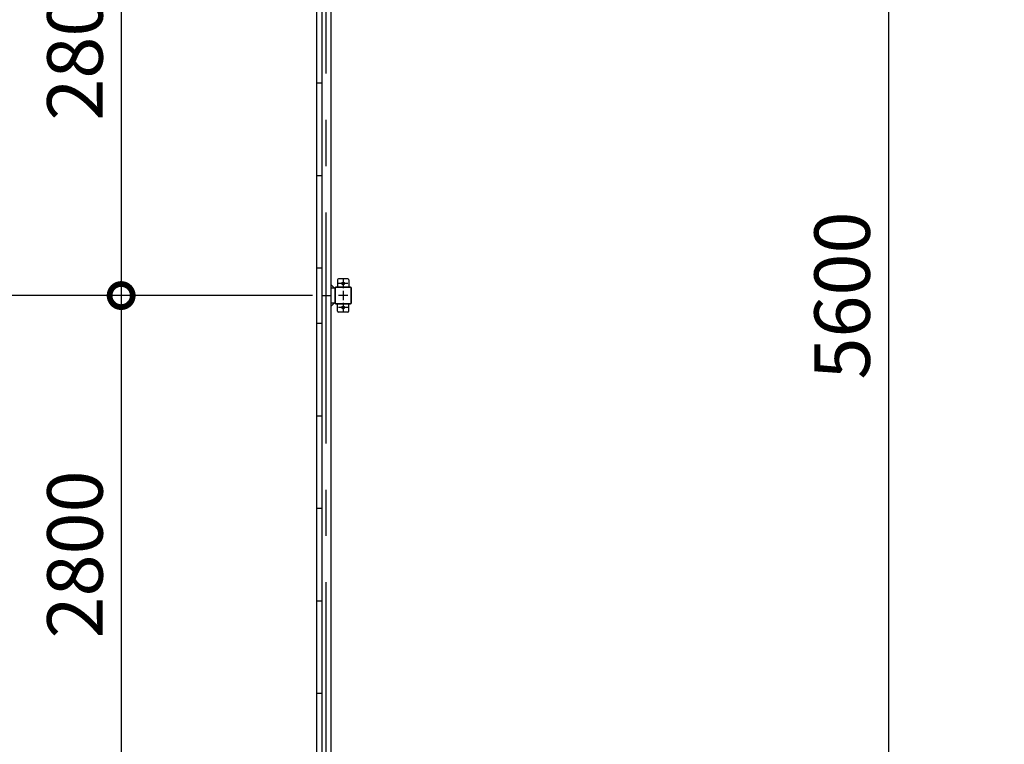
# Model space of a CAD drawing. Extents: x 755 to 41334, y -5742 to 22569.
# Drawn here: x 4456 to 9780, y 10724 to 14642 of the extents above; entities that cross this region are included whole.
import ezdxf

# ---------------------------------------------------------------- set-up
doc = ezdxf.new("R2010")
doc.units = 0
doc.header["$LTSCALE"] = 20
doc.header["$PDMODE"] = 3
doc.header["$PDSIZE"] = 2
doc.linetypes.add('CENTER', pattern=[2, 1.25, -0.25, 0.25, -0.25])
doc.layers.get('0').update_dxf_attribs({"linetype": 'CONTINUOUS'})
doc.layers.get('DEFPOINTS').update_dxf_attribs({"linetype": 'CONTINUOUS'})
for name, color, linetype in [('センター', 3, 'CENTER'), ('寸法', 4, 'CONTINUOUS'), ('部品1', 7, 'CONTINUOUS')]:
    doc.layers.add(name, color=color, linetype=linetype)
doc.styles.add('STYLE1', font='isocp.shx', dxfattribs={"bigfont": 'bigfont.shx'})
doc.dimstyles.new('INABA_S100-2023', dxfattribs={"dimscale": 100, "dimtxt": 3, "dimasz": 2.5, "dimexe": 1.5, "dimexo": 0.5, "dimgap": 1, "dimtad": 3, "dimdec": 1, "dimdsep": 46, "dimtxsty": 'STYLE1', "dimblk1": 'DOTSMALL', "dimblk2": 'DOTSMALL', "dimsah": 1, "dimcen": 0, "dimclrt": 7, "dimadec": 0, "dimazin": 0, "dimtfac": 1, "dimtdec": 1, "dimtix": 1, "dimtmove": 0, "dimatfit": 3, "dimldrblk": 'DOTSMALL', "dimfxl": 1, "dimtolj": 1, "dimtzin": 0, "dimarcsym": 0})

# ---------------------------------------------------------------- blocks, each defined once
blk = doc.blocks.new('_DOTSMALL')
at = {"color": 0, "linetype": 'ByBlock', "ltscale": 50, "const_width": 0.5}
blk.add_lwpolyline([(-0.0625, 0, 1), (0.0625, 0, 1)], format="xyb", close=True, dxfattribs=at)
blk = doc.blocks.new('*D27')
at = {"layer": 'DEFPOINTS', "color": 0, "ltscale": 50}
for p in [(9714.6, 15950.3), (9152.6, 10350.3), (9779.6, 10350.3)]:
    blk.add_point(p, dxfattribs=at)
at = {"layer": '寸法', "color": 0, "lineweight": -2, "ltscale": 50}
for p, q in [((9664.6, 15950.3), (9002.6, 15950.3)), ((9152.6, 15950.3), (9152.6, 10350.3)), ((9729.6, 10350.3), (9002.6, 10350.3))]:
    blk.add_line(p, q, dxfattribs=at)
at = {"layer": '寸法', "color": 0, "lineweight": -2, "ltscale": 50, "xscale": 250, "yscale": 250, "zscale": 250}
for p, rotation in [((9152.6, 15950.3), 90), ((9152.6, 10350.3), 270)]:
    blk.add_blockref('_DOTSMALL', p, dxfattribs=dict(at, rotation=rotation))
at = {"layer": '寸法', "color": 7, "ltscale": 50, "insert": (8902.6, 13150.3), "char_height": 300, "attachment_point": 5, "rotation": 90, "style": 'STYLE1'}
blk.add_mtext('\\A1;5600', dxfattribs=at)
blk = doc.blocks.new('*D32')
at = {"layer": 'DEFPOINTS', "color": 0, "ltscale": 50}
for p in [(6088.6, 15950.3), (5004.3, 13150.3), (6088.6, 13150.3)]:
    blk.add_point(p, dxfattribs=at)
at = {"layer": '寸法', "color": 0, "lineweight": -2, "ltscale": 50}
for p, q in [((6038.6, 15950.3), (4854.3, 15950.3)), ((5004.3, 15950.3), (5004.3, 13150.3)), ((6038.6, 13150.3), (4854.3, 13150.3))]:
    blk.add_line(p, q, dxfattribs=at)
at = {"layer": '寸法', "color": 0, "lineweight": -2, "ltscale": 50, "xscale": 250, "yscale": 250, "zscale": 250}
for p, rotation in [((5004.3, 15950.3), 90), ((5004.3, 13150.3), 270)]:
    blk.add_blockref('_DOTSMALL', p, dxfattribs=dict(at, rotation=rotation))
at = {"layer": '寸法', "color": 7, "ltscale": 50, "insert": (4754.3, 14550.3), "char_height": 300, "attachment_point": 5, "rotation": 90, "style": 'STYLE1'}
blk.add_mtext('\\A1;2800', dxfattribs=at)
blk = doc.blocks.new('*D33')
at = {"layer": 'DEFPOINTS', "color": 0, "ltscale": 50}
for p in [(6088.6, 13150.3), (5004.3, 10350.3), (6088.6, 10350.3)]:
    blk.add_point(p, dxfattribs=at)
at = {"layer": '寸法', "color": 0, "lineweight": -2, "ltscale": 50}
for p, q in [((6038.6, 13150.3), (4854.3, 13150.3)), ((5004.3, 13150.3), (5004.3, 10350.3)), ((6038.6, 10350.3), (4854.3, 10350.3))]:
    blk.add_line(p, q, dxfattribs=at)
at = {"layer": '寸法', "color": 0, "lineweight": -2, "ltscale": 50, "xscale": 250, "yscale": 250, "zscale": 250}
for p, rotation in [((5004.3, 13150.3), 90), ((5004.3, 10350.3), 270)]:
    blk.add_blockref('_DOTSMALL', p, dxfattribs=dict(at, rotation=rotation))
at = {"layer": '寸法', "color": 7, "ltscale": 50, "insert": (4754.3, 11750.3), "char_height": 300, "attachment_point": 5, "rotation": 90, "style": 'STYLE1'}
blk.add_mtext('\\A1;2800', dxfattribs=at)

msp = doc.modelspace()

# ---------------------------------------------------------------- linework, layer by layer
at = {"layer": 'センター', "ltscale": 50}
msp.add_line((6113.6, 10350.3), (6113.6, 15950.3), dxfattribs=at)
at = {"layer": 'センター', "ltscale": 5}
for p, q in [((6229.6, 13215.3), (6179.6, 13215.3)), ((6204.6, 13240.3), (6204.6, 13190.3)), ((6204.6, 13175.3), (6204.6, 13125.3)), ((6229.6, 13150.3), (6179.6, 13150.3)), ((6204.6, 13110.3), (6204.6, 13060.3)), ((6229.6, 13085.3), (6179.6, 13085.3))]:
    msp.add_line(p, q, dxfattribs=at)
at = {"layer": '寸法', "ltscale": 50}
msp.add_line((4884.32, 13150.3), (4319.5, 13150.3), dxfattribs=at)
at = {"layer": '部品1'}
for p, q in [((6061.6, 10210.3), (6061.6, 16090.3)), ((6158, 13190.3), (6138.6, 13209.7)), ((6158, 13110.3), (6138.6, 13090.9))]:
    msp.add_line(p, q, dxfattribs=at)
at = {"layer": '部品1', "ltscale": 50}
for p, q in [((6138.6, 15990.3), (6138.6, 10310.3)), ((6088.6, 15950.3), (6088.6, 10350.3)), ((6061.6, 14300.3), (6088.6, 14300.3)), ((6061.6, 13800.3), (6088.6, 13800.3)), ((6061.6, 13300.3), (6088.6, 13300.3)), ((6159.6, 13190.3), (6159.6, 13110.3)), ((6161.9, 13190.3), (6161.9, 13110.3)), ((6088.6, 13150.3), (6138.6, 13150.3)), ((6061.6, 13000.3), (6088.6, 13000.3)), ((6061.6, 12500.3), (6088.6, 12500.3)), ((6061.6, 12000.3), (6088.6, 12000.3)), ((6061.6, 11500.3), (6088.6, 11500.3)), ((6061.6, 11000.3), (6088.6, 11000.3))]:
    msp.add_line(p, q, dxfattribs=at)
at = {"layer": '部品1', "ltscale": 5}
for p, q in [((6174.6, 13235.3), (6174.6, 13195.3)), ((6229.6, 13240.3), (6179.6, 13240.3)), ((6234.6, 13235.3), (6234.6, 13195.3)), ((6244.6, 13195.3), (6164.6, 13195.3)), ((6244.6, 13193), (6164.6, 13193)), ((6247.3, 13110.3), (6247.3, 13190.3)), ((6249.6, 13110.3), (6249.6, 13190.3)), ((6164.6, 13107.6), (6244.6, 13107.6)), ((6164.6, 13105.3), (6244.6, 13105.3)), ((6174.6, 13065.3), (6174.6, 13105.3)), ((6234.6, 13065.3), (6234.6, 13105.3)), ((6229.6, 13060.3), (6179.6, 13060.3))]:
    msp.add_line(p, q, dxfattribs=at)
at = {"layer": '部品1', "ltscale": 10}
for p, q in [((6159.6, 13190.3), (6138.6, 13190.3)), ((6138.6, 13110.3), (6159.6, 13110.3))]:
    msp.add_line(p, q, dxfattribs=at)
at = {"layer": '部品1', "ltscale": 5}
for centre in [(6204.6, 13215.3), (6204.6, 13085.3)]:
    msp.add_circle(centre, 8, dxfattribs=at)
for centre, radius, start, end in [((6179.6, 13235.3), 5, 90, 180), ((6229.6, 13235.3), 5, 0, 90), ((6244.6, 13190.3), 5, 0, 90), ((6244.6, 13190.3), 2.7, 0, 90), ((6244.6, 13110.3), 2.7, 270, 0), ((6244.6, 13110.3), 5, 270, 0), ((6179.6, 13065.3), 5, 180, 270), ((6229.6, 13065.3), 5, 270, 0)]:
    msp.add_arc(centre, radius, start, end, dxfattribs=at)
at = {"layer": '部品1', "ltscale": 50}
for centre, radius, start, end in [((6164.6, 13190.3), 5, 90, 180), ((6164.6, 13190.3), 2.7, 90, 180), ((6164.6, 13110.3), 5, 180, 270), ((6164.6, 13110.3), 2.7, 180, 270)]:
    msp.add_arc(centre, radius, start, end, dxfattribs=at)

# ---------------------------------------------------------------- dimensions: what is measured, and where the dimension line sits
at = {"layer": '寸法', "ltscale": 50}
for base, p1, p2, picture, middle in [((5004.32, 13150.3), (6088.6, 15950.3), (6088.6, 13150.3), '*D32', (5004.32, 14550.3)), ((9152.64, 10350.3), (9714.6, 15950.3), (9779.6, 10350.3), '*D27', (9152.64, 13150.3)), ((5004.32, 10350.3), (6088.6, 13150.3), (6088.6, 10350.3), '*D33', (5004.32, 11750.3))]:
    dim = msp.add_linear_dim(base=base, p1=p1, p2=p2, angle=90, dimstyle='INABA_S100-2023', dxfattribs=at)
    dim.commit()
    dim.dimension.update_dxf_attribs({"geometry": picture, "text_midpoint": middle, "dimtype": 160})

doc.saveas('drawing.dxf')
